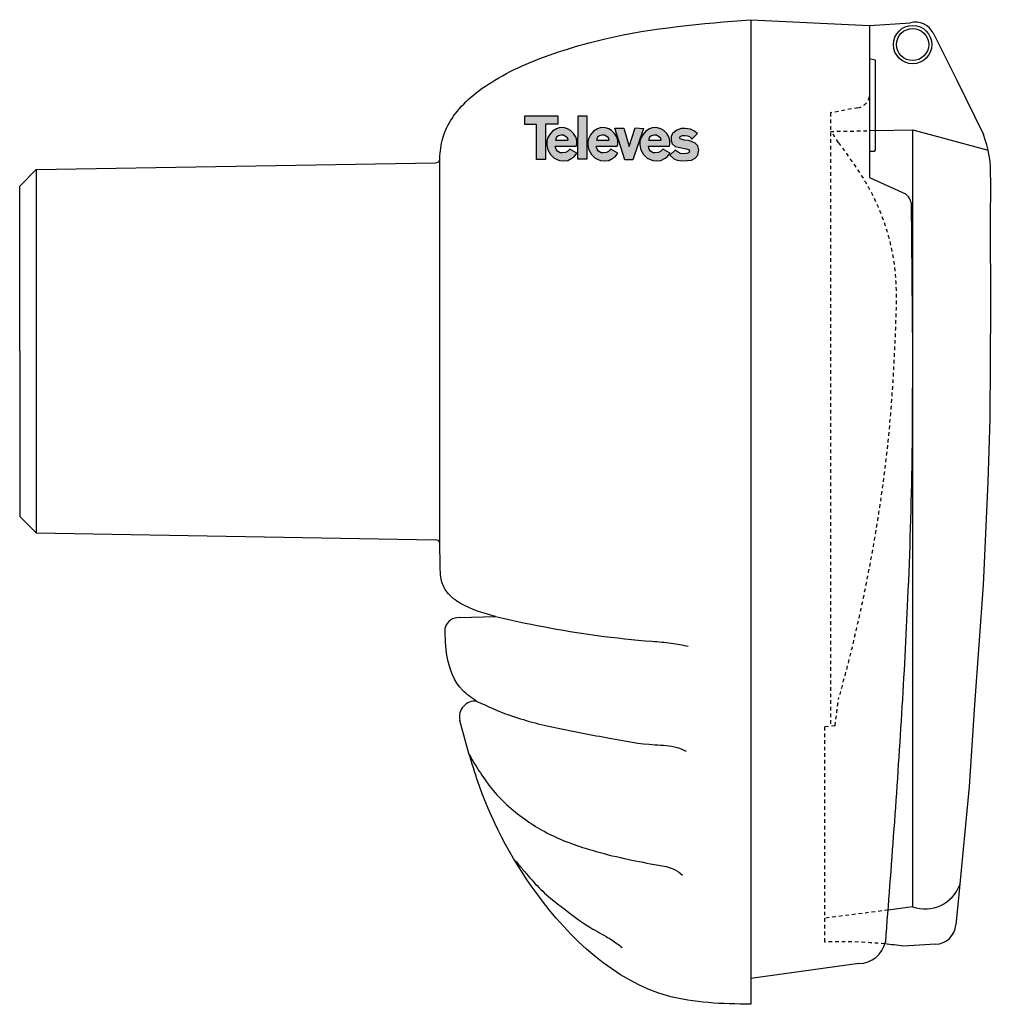
# Model space of a CAD drawing. Units: millimetres. Extents: x -24.4 to 8, y 0 to 32.8.
import ezdxf

# ---------------------------------------------------------------- set-up
doc = ezdxf.new("R2010")
doc.units = ezdxf.units.MM
doc.linetypes.add('ACAD_ISO02W100', pattern=[15, 12, -3])

# ---------------------------------------------------------------- blocks, each defined once
blk = doc.blocks.new('413410')
at = {"true_color": 0x000000}
h = blk.add_hatch(color=18, dxfattribs=at)
h.dxf.hatch_style = 1
h.paths.add_polyline_path([(-7.529, 29.62), (-7.534, 29.326), (-7.144, 29.326), (-7.144, 28.155), (-6.845, 28.155), (-6.845, 29.335), (-6.431, 29.335), (-6.431, 29.62)])
h.paths.add_polyline_path([(-6.297, 29.227), (-6.388, 29.215), (-6.479, 29.187), (-6.604, 29.103), (-6.704, 28.983), (-6.769, 28.868), (-6.8, 28.758), (-6.798, 28.633), (-6.762, 28.477), (-6.679, 28.327), (-6.552, 28.209), (-6.371, 28.131), (-6.241, 28.114), (-6.097, 28.131), (-5.961, 28.2), (-5.891, 28.25), (-5.794, 28.374), (-6.03, 28.507), (-6.11, 28.424), (-6.177, 28.391), (-6.348, 28.379), (-6.442, 28.436), (-6.49, 28.509), (-6.517, 28.608), (-5.817, 28.603), (-5.797, 28.668), (-5.802, 28.78), (-5.823, 28.888), (-5.906, 29.022), (-6.005, 29.126), (-6.103, 29.187), (-6.207, 29.217)])
h.paths.add_polyline_path([(-6.33, 28.974), (-6.245, 28.97), (-6.192, 28.942), (-6.113, 28.883), (-6.091, 28.806), (-6.502, 28.806), (-6.502, 28.851), (-6.474, 28.899), (-6.404, 28.952)], flags=16)
h.paths.add_polyline_path([(-5.762, 28.167), (-5.464, 28.167), (-5.464, 29.615), (-5.751, 29.615)])
h.paths.add_polyline_path([(-4.929, 29.227), (-5.02, 29.215), (-5.111, 29.187), (-5.236, 29.103), (-5.336, 28.983), (-5.4, 28.868), (-5.432, 28.758), (-5.43, 28.633), (-5.394, 28.477), (-5.311, 28.327), (-5.184, 28.209), (-5.003, 28.131), (-4.872, 28.114), (-4.728, 28.131), (-4.593, 28.2), (-4.523, 28.25), (-4.426, 28.374), (-4.662, 28.507), (-4.742, 28.424), (-4.809, 28.391), (-4.98, 28.379), (-5.074, 28.436), (-5.122, 28.509), (-5.149, 28.608), (-4.449, 28.603), (-4.429, 28.668), (-4.434, 28.78), (-4.455, 28.888), (-4.538, 29.022), (-4.637, 29.126), (-4.735, 29.187), (-4.839, 29.217)])
h.paths.add_polyline_path([(-4.961, 28.974), (-4.877, 28.97), (-4.824, 28.942), (-4.744, 28.883), (-4.723, 28.806), (-5.133, 28.806), (-5.133, 28.851), (-5.105, 28.899), (-5.036, 28.952)], flags=16)
h.paths.add_polyline_path([(-4.235, 29.202), (-4.53, 29.202), (-4.194, 28.153), (-3.931, 28.153), (-3.572, 29.189), (-3.853, 29.212), (-4.056, 28.595)])
h.paths.add_polyline_path([(-3, 29.187), (-3.104, 29.217), (-3.193, 29.227), (-3.284, 29.215), (-3.375, 29.187), (-3.501, 29.103), (-3.601, 28.983), (-3.665, 28.868), (-3.697, 28.758), (-3.695, 28.633), (-3.659, 28.477), (-3.576, 28.327), (-3.448, 28.209), (-3.268, 28.131), (-3.137, 28.114), (-2.993, 28.131), (-2.857, 28.2), (-2.788, 28.25), (-2.69, 28.374), (-2.927, 28.507), (-3.006, 28.424), (-3.074, 28.391), (-3.244, 28.379), (-3.339, 28.436), (-3.387, 28.509), (-3.413, 28.608), (-2.713, 28.603), (-2.694, 28.668), (-2.698, 28.78), (-2.72, 28.888), (-2.803, 29.022), (-2.902, 29.126)])
h.paths.add_polyline_path([(-3.093, 28.942), (-3.014, 28.883), (-2.992, 28.806), (-3.402, 28.806), (-3.402, 28.851), (-3.374, 28.899), (-3.305, 28.952), (-3.23, 28.974), (-3.146, 28.97)], flags=16)
h.paths.add_polyline_path([(-2.597, 29.037), (-2.651, 28.933), (-2.649, 28.789), (-2.62, 28.687), (-2.523, 28.595), (-2.369, 28.554), (-2.15, 28.516), (-2.073, 28.493), (-2.044, 28.446), (-2.067, 28.383), (-2.143, 28.356), (-2.247, 28.347), (-2.356, 28.362), (-2.516, 28.468), (-2.701, 28.305), (-2.563, 28.183), (-2.45, 28.137), (-2.309, 28.115), (-2.12, 28.121), (-1.979, 28.141), (-1.854, 28.202), (-1.769, 28.308), (-1.731, 28.478), (-1.769, 28.615), (-1.848, 28.7), (-1.975, 28.76), (-2.071, 28.788), (-2.222, 28.808), (-2.371, 28.851), (-2.353, 28.927), (-2.28, 28.961), (-2.183, 28.965), (-2.06, 28.937), (-1.968, 28.851), (-1.956, 28.852), (-1.778, 29.028), (-1.893, 29.116), (-2.013, 29.17), (-2.189, 29.193), (-2.324, 29.193), (-2.469, 29.137)])
at = {"linetype": 'Continuous'}
for p, q in [((0, 32.82), (3.955, 32.623)), ((0, 32.82), (0, 0)), ((3.955, 32.623), (3.955, 31.526)), ((3.958, 32.623), (5.322, 32.72)), ((3.958, 32.623), (3.958, 31.526)), ((6.075, 32.378), (6.862, 30.799)), ((3.955, 31.526), (4.149, 31.478)), ((3.955, 31.526), (3.955, 28.424)), ((3.958, 31.526), (3.958, 30.343)), ((4.149, 31.478), (4.149, 28.477)), ((6.862, 30.799), (7.752, 28.99)), ((4.149, 29.121), (3.955, 29.118)), ((5.393, 29.143), (5.393, 3.249)), ((5.405, 29.143), (7.914, 28.467)), ((-10.363, 15.395), (-10.363, 28.282)), ((4.113, 28.424), (3.955, 28.424)), ((3.955, 28.424), (3.955, 27.56)), ((4.149, 28.477), (4.113, 28.424)), ((-23.816, 27.823), (-10.504, 28.053)), ((-24.363, 27.276), (-23.816, 27.823)), ((-23.816, 27.823), (-23.816, 15.712)), ((-24.363, 21.768), (-24.363, 27.276)), ((3.955, 27.56), (5.155, 27.011)), ((7.991, 27.343), (7.981, 26.108)), ((7.987, 27.555), (7.991, 27.343)), ((5.349, 26.711), (5.385, 21.768)), ((7.981, 26.108), (7.993, 23.284)), ((7.993, 23.284), (7.981, 21.414)), ((-24.363, 21.768), (-24.363, 16.26)), ((7.981, 21.414), (7.969, 19.502)), ((7.969, 19.502), (7.899, 17.42)), ((7.899, 17.42), (7.805, 15.19)), ((-24.363, 16.26), (-23.816, 15.712)), ((-23.816, 15.712), (-10.504, 15.483)), ((-10.346, 14.6), (-10.363, 15.395)), ((7.805, 15.19), (7.746, 13.979)), ((7.746, 13.979), (7.459, 9.986)), ((-9.71, 12.888), (-8.509, 12.923)), ((7.459, 9.986), (7.272, 7.261)), ((7.272, 7.261), (6.936, 3.665)), ((6.936, 3.665), (6.836, 2.644)), ((5.393, 3.249), (4.58, 3.142)), ((6.16, 2.003), (5.093, 1.938)), ((3.602, 1.359), (0, 0.861))]:
    blk.add_line(p, q, dxfattribs=at)
at = {"linetype": 'ACAD_ISO02W100', "ltscale": 0.01}
for p, q in [((3.569, 29.884), (2.652, 29.713)), ((2.652, 29.713), (2.652, 9.266)), ((2.652, 29.096), (3.955, 29.118)), ((2.922, 28.72), (2.687, 29.096)), ((2.809, 9.282), (2.931, 10.222)), ((2.809, 9.282), (2.452, 9.246)), ((2.452, 9.246), (2.452, 2.073)), ((4.58, 3.142), (2.452, 2.87))]:
    blk.add_line(p, q, dxfattribs=at)
at = {"linetype": 'Continuous', "ltscale": 0.01}
blk.add_line((4.149, 29.121), (5.405, 29.143), dxfattribs=at)
at = {"linetype": 'Continuous'}
for points in [[(-7.529, 29.62), (-6.431, 29.62), (-6.431, 29.335), (-6.845, 29.335), (-6.845, 28.155), (-7.144, 28.155), (-7.144, 29.326), (-7.534, 29.326), (-7.529, 29.62)], [(-5.751, 29.615), (-5.464, 29.615), (-5.464, 28.167), (-5.762, 28.167), (-5.751, 29.615)], [(-6.03, 28.507), (-6.11, 28.424), (-6.177, 28.391), (-6.29, 28.383), (-6.355, 28.383), (-6.442, 28.436), (-6.49, 28.509), (-6.517, 28.608), (-5.817, 28.603), (-5.797, 28.668), (-5.802, 28.78), (-5.823, 28.888), (-5.906, 29.022), (-6.005, 29.126), (-6.103, 29.187), (-6.207, 29.217), (-6.297, 29.227), (-6.388, 29.215), (-6.479, 29.187), (-6.604, 29.103), (-6.704, 28.983), (-6.769, 28.868), (-6.8, 28.758), (-6.798, 28.633), (-6.762, 28.477), (-6.679, 28.327), (-6.552, 28.209), (-6.371, 28.131), (-6.241, 28.114), (-6.097, 28.131), (-5.961, 28.2), (-5.891, 28.25), (-5.794, 28.374), (-6.03, 28.507)], [(-4.662, 28.507), (-4.742, 28.424), (-4.809, 28.391), (-4.922, 28.383), (-4.987, 28.383), (-5.074, 28.436), (-5.122, 28.509), (-5.149, 28.608), (-4.449, 28.603), (-4.429, 28.668), (-4.434, 28.78), (-4.455, 28.888), (-4.538, 29.022), (-4.637, 29.126), (-4.735, 29.187), (-4.839, 29.217), (-4.929, 29.227), (-5.02, 29.215), (-5.111, 29.187), (-5.236, 29.103), (-5.336, 28.983), (-5.4, 28.868), (-5.432, 28.758), (-5.43, 28.633), (-5.394, 28.477), (-5.311, 28.327), (-5.184, 28.209), (-5.003, 28.131), (-4.872, 28.114), (-4.728, 28.131), (-4.593, 28.2), (-4.523, 28.25), (-4.426, 28.374), (-4.662, 28.507)], [(-4.53, 29.202), (-4.235, 29.202), (-4.056, 28.595), (-3.853, 29.212), (-3.572, 29.189), (-3.931, 28.153), (-4.194, 28.153), (-4.53, 29.202)], [(-2.927, 28.507), (-3.006, 28.424), (-3.074, 28.391), (-3.187, 28.383), (-3.251, 28.383), (-3.339, 28.436), (-3.387, 28.509), (-3.413, 28.608), (-2.713, 28.603), (-2.694, 28.668), (-2.698, 28.78), (-2.72, 28.888), (-2.803, 29.022), (-2.902, 29.126), (-3, 29.187), (-3.104, 29.217), (-3.193, 29.227), (-3.284, 29.215), (-3.375, 29.187), (-3.501, 29.103), (-3.601, 28.983), (-3.665, 28.868), (-3.697, 28.758), (-3.695, 28.633), (-3.659, 28.477), (-3.576, 28.327), (-3.448, 28.209), (-3.268, 28.131), (-3.137, 28.114), (-2.993, 28.131), (-2.857, 28.2), (-2.788, 28.25), (-2.69, 28.374), (-2.927, 28.507)], [(-6.51, 28.806), (-6.108, 28.806), (-6.091, 28.806), (-6.113, 28.883), (-6.192, 28.942), (-6.245, 28.97), (-6.33, 28.974), (-6.404, 28.952), (-6.474, 28.899), (-6.502, 28.851), (-6.502, 28.806)], [(-5.141, 28.806), (-4.74, 28.806), (-4.723, 28.806), (-4.744, 28.883), (-4.824, 28.942), (-4.877, 28.97), (-4.961, 28.974), (-5.036, 28.952), (-5.105, 28.899), (-5.133, 28.851), (-5.133, 28.806)], [(-3.411, 28.806), (-3.009, 28.806), (-2.992, 28.806), (-3.014, 28.883), (-3.093, 28.942), (-3.146, 28.97), (-3.23, 28.974), (-3.305, 28.952), (-3.374, 28.899), (-3.402, 28.851), (-3.402, 28.806)], [(-1.956, 28.852), (-1.778, 29.028), (-1.893, 29.116), (-2.013, 29.17), (-2.189, 29.193), (-2.324, 29.193), (-2.469, 29.137), (-2.597, 29.037), (-2.651, 28.933), (-2.649, 28.789), (-2.62, 28.687), (-2.523, 28.595), (-2.369, 28.554), (-2.15, 28.516), (-2.073, 28.493), (-2.044, 28.446), (-2.067, 28.383), (-2.143, 28.356), (-2.247, 28.347), (-2.356, 28.362), (-2.516, 28.468), (-2.701, 28.305), (-2.563, 28.183), (-2.45, 28.137), (-2.309, 28.115), (-2.12, 28.121), (-1.979, 28.141), (-1.854, 28.202), (-1.769, 28.308), (-1.731, 28.478), (-1.769, 28.615), (-1.848, 28.7), (-1.975, 28.76), (-2.071, 28.788), (-2.222, 28.808), (-2.357, 28.847), (-2.366, 28.872), (-2.353, 28.927), (-2.28, 28.961), (-2.183, 28.965), (-2.114, 28.949), (-2.044, 28.922), (-2.012, 28.892), (-1.981, 28.85), (-1.956, 28.852)]]:
    blk.add_lwpolyline(points, dxfattribs=at)
for radius in [0.64, 0.535]:
    blk.add_circle((5.393, 31.99), radius, dxfattribs=at)
for centre, radius, start, end in [((5.475, 32.054), 0.683, 28.3586, 102.8885), ((4.656, 27.746), 3.337, 356.7219, 21.898), ((-10.503, 28.21), 0.157, 269.33, 332.545), ((4.863, 26.609), 0.497, 11.8277, 53.9828), ((-10.522, 15.298), 0.186, 31.4294, 84.5598), ((-9.74, 12.424), 0.465, 86.2819, 163.9865), ((-9.195, 9.59), 0.513, 82.3986, 194.3343), ((5.801, 4.427), 1.246, 250.8859, 339.2479), ((6.131, 2.711), 0.708, 272.3431, 354.565), ((3.598, 2.264), 0.904, 270.2114, 348.4921), ((3.031, -12.477), 14.561, 81.8574, 84.3382)]:
    blk.add_arc(centre, radius, start, end, dxfattribs=at)
at = {"linetype": 'ACAD_ISO02W100', "ltscale": 0.01}
for centre, radius, start, end in [((3.502, 30.335), 0.455, 278.4553, 1.072), ((3.031, -12.477), 14.561, 84.3382, 92.2778)]:
    blk.add_arc(centre, radius, start, end, dxfattribs=at)
at = {"linetype": 'Continuous'}
for points, end_tangent in [([(-10.363, 28.282), (-10.24, 28.953), (-9.904, 29.607), (-9.339, 30.224), (-8.527, 30.807), (-7.485, 31.337), (-6.25, 31.796), (-4.855, 32.184), (0, 32.82)], (1, 0)), ([(5.385, 21.768), (5.367, 18.219), (5.226, 13.523), (4.767, 5.844), (4.484, 2.083)], (-0.100601, -0.994927)), ([(-8.509, 12.923), (-9.675, 13.364), (-10.116, 13.735), (-10.31, 14.124), (-10.346, 14.6)], (-0.001655, 0.999999)), ([(-8.509, 12.923), (-6.921, 12.588), (-3.293, 12.102), (-2.648, 12.04), (-2.083, 11.934)], (0.899927, -0.436042)), ([(-9.127, 10.098), (-9.604, 10.469), (-10.116, 11.581), (-10.187, 12.552)], (0.031711, 0.999497)), ([(-9.127, 10.098), (-8.068, 9.648), (-6.479, 9.216), (-4.705, 8.871), (-3.195, 8.651), (-2.454, 8.562), (-2.154, 8.439)], (0.895687, -0.444685)), ([(0, 0), (-2.772, 0.282), (-7.157, 3.724), (-9.127, 7.521), (-9.692, 9.463)], (-0.202788, 0.979223)), ([(-9.392, 8.333), (-8.58, 7.124), (-7.468, 6.126), (-6.868, 5.755), (-5.42, 5.173), (-4.343, 4.89), (-3.337, 4.687), (-2.825, 4.59), (-2.56, 4.502), (-2.277, 4.308)], (0.787246, -0.616638)), ([(-7.839, 4.784), (-7.591, 4.484), (-6.603, 3.478), (-6.444, 3.354), (-5.402, 2.595), (-4.82, 2.26), (-4.449, 2.021), (-4.29, 1.889)], (0.614242, -0.789118))]:
    blk.add_spline(points, degree=3, dxfattribs=dict(at, end_tangent=end_tangent))
at = {"linetype": 'ACAD_ISO02W100', "ltscale": 0.01, "end_tangent": (-0.285148, -0.958484)}
blk.add_spline([(2.922, 28.72), (3.922, 27.226), (4.785, 24.592), (4.818, 22.518), (4.652, 19.673), (4.011, 14.902), (3.105, 10.861), (2.931, 10.222)], degree=3, dxfattribs=at)

msp = doc.modelspace()

# ---------------------------------------------------------------- block references
msp.add_blockref('413410', (0, 0))

doc.saveas('drawing.dxf')
